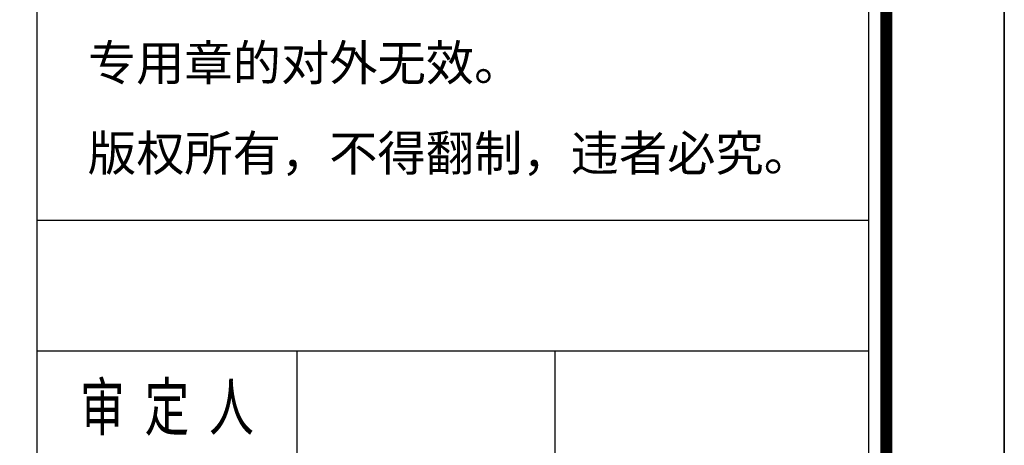
# Model space of a CAD drawing. Units: millimetres. Extents: x -20 to 5049665, y -2 to 1238264.
# Drawn here: x 4178824 to 4195518, y 467216 to 474427 of the extents above; entities that cross this region are included whole.
import ezdxf
from ezdxf.enums import TextEntityAlignment as Align

# ---------------------------------------------------------------- set-up
doc = ezdxf.new("R2010")
doc.units = ezdxf.units.MM
doc.header["$LTSCALE"] = 1000
for name, color, linetype in [('LONGXIN图框', 7, 'Continuous'), ('PUB_TITLE', 4, 'Continuous'), ('屋面', 133, 'Continuous')]:
    doc.layers.add(name, color=color, linetype=linetype)
doc.layers.add('yichutu', color=7, linetype='Continuous', true_color=0xffffff, plot=False)
doc.styles.add('宋体', font='txt', dxfattribs={"width": 0.7})

# ---------------------------------------------------------------- blocks, each defined once
blk = doc.blocks.new('A1图签')
at = {"layer": 'LONGXIN图框', "ltscale": 3}
for p, q in [((-8200, 28059.5), (-1150, 28059.5)), ((-8200, 26951.3), (-1150, 26951.3))]:
    blk.add_line(p, q, dxfattribs=at)
at = {"layer": 'LONGXIN图框'}
for p, q in [((-5997.6, 26951.3), (-5997.6, 21251.3)), ((-3809.5, 26951.3), (-3809.5, 21251.3))]:
    blk.add_line(p, q, dxfattribs=at)
at = {"layer": 'LONGXIN图框', "ltscale": 3}
blk.add_lwpolyline([(-1150, 58250), (-1150, 1150), (-8200, 1150), (-8200, 58250)], close=True, dxfattribs=at)
at = {"layer": 'LONGXIN图框', "style": '宋体'}
for s, p in [('专用章的对外无效。', (-7769.5, 29242.1)), ('版权所有，不得翻制，违者必究。', (-7769.5, 28476.4))]:
    blk.add_text(s, height=300, dxfattribs=at).set_placement(p)
at = {"layer": 'LONGXIN图框', "style": '宋体', "width": 0.7}
blk.add_text('审  定  人', height=396, dxfattribs=at).set_placement((-7098.8, 26476.3), align=Align.MIDDLE_CENTER)
blk = doc.blocks.new('TQ')
at = {"layer": 'LONGXIN图框', "color": 0, "xscale": 2, "yscale": 2, "zscale": 2}
blk.add_blockref('A1图签', (5195847, 395127), dxfattribs=at)
blk = doc.blocks.new('yct-1471-594-294200-118800-200-1006.0')
at = {"layer": 'yichutu', "color": 7, "true_color": 0xffffff}
blk.add_lwpolyline([(0, 0), (0, 118800), (294200, 118800), (294200, 0)], close=True, dxfattribs=at)

msp = doc.modelspace()

# ---------------------------------------------------------------- linework, layer by layer
at = {"layer": 'PUB_TITLE', "color": 0}
msp.add_lwpolyline([(3901318, 414913.4), (4195518, 414913.4), (4195518, 533713.4), (3901318, 533713.4)], close=True, dxfattribs=at)
at = {"layer": 'PUB_TITLE', "color": 0, "const_width": 200}
msp.add_lwpolyline([(3906318, 416913.4), (4193518, 416913.4), (4193518, 531713.4), (3906318, 531713.4)], close=True, dxfattribs=at)

# ---------------------------------------------------------------- block references
at = {"layer": 'yichutu', "color": 1}
msp.add_blockref('yct-1471-594-294200-118800-200-1006.0', (3901318, 414913.4), dxfattribs=at)
at = {"layer": '屋面', "color": 1}
msp.add_blockref('TQ', (-1000329.2, 19786), dxfattribs=at)

doc.saveas('drawing.dxf')
